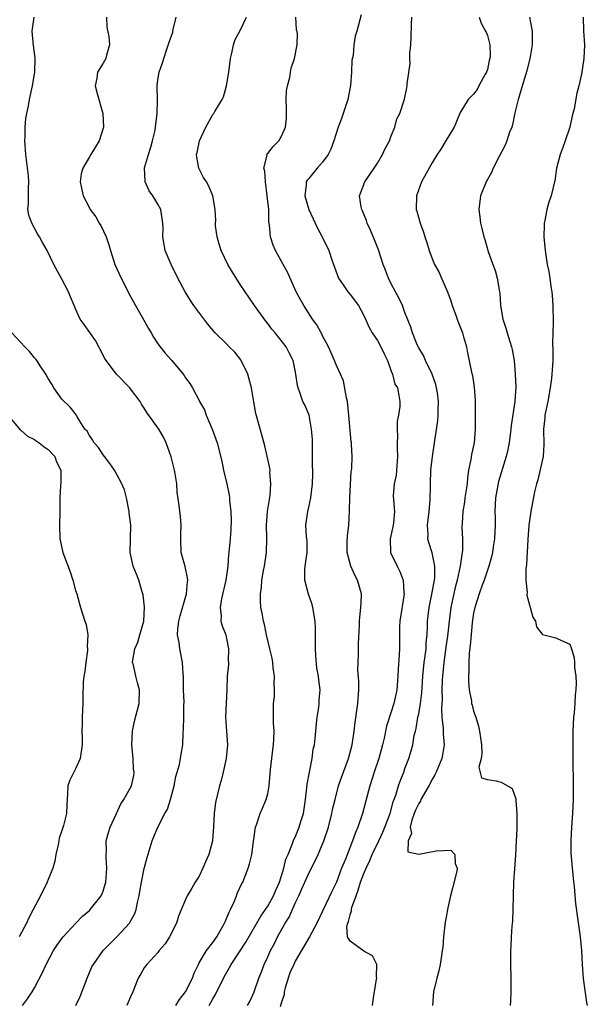
# Model space of a CAD drawing. Units: inches. Extents: x 2586000 to 2589000, y 1518000 to 1521000.
# Drawn here: x 2587683 to 2587766, y 1519109 to 1519253 of the extents above; entities that cross this region are included whole.
import ezdxf

# ---------------------------------------------------------------- set-up
doc = ezdxf.new("R2010")
doc.units = ezdxf.units.IN
doc.header["$MEASUREMENT"] = 0
doc.layers.add('LD25861518_2ft', color=52, linetype='Continuous')

msp = doc.modelspace()

# ---------------------------------------------------------------- linework, layer by layer
at = {"layer": 'LD25861518_2ft'}
for points, elevation in [([(2587691.03, 1519109), (2587691.68, 1519110.32), (2587692.66, 1519113), (2587693.38, 1519114.62), (2587693.58, 1519115), (2587695.03, 1519117), (2587695.99, 1519118.01), (2587697.01, 1519119), (2587698.84, 1519121), (2587698.91, 1519121.09), (2587699.61, 1519122.39), (2587699.81, 1519123), (2587700.01, 1519124.01), (2587700.26, 1519125), (2587700.36, 1519125.64), (2587700.6, 1519127), (2587701, 1519128.95), (2587701.42, 1519130.58), (2587702.17, 1519133), (2587703, 1519135), (2587704.02, 1519137), (2587704.4, 1519137.6), (2587704.81, 1519139), (2587705.37, 1519141), (2587705.61, 1519142.39), (2587706.14, 1519144.14), (2587706.37, 1519145.63), (2587706.61, 1519147), (2587706.67, 1519148.67), (2587706.74, 1519149.26), (2587706.77, 1519151), (2587706.78, 1519152.78), (2587706.8, 1519153.2), (2587706.74, 1519155), (2587706.72, 1519156.72), (2587706.7, 1519157), (2587706.65, 1519157.35), (2587706.58, 1519159), (2587706.18, 1519161), (2587706.08, 1519161.92), (2587705.86, 1519163), (2587705.9, 1519163.9), (2587706.04, 1519165), (2587706.23, 1519165.77), (2587707.15, 1519169), (2587707.28, 1519170.72), (2587707.33, 1519171), (2587707.32, 1519171.32), (2587706.97, 1519172.97), (2587706.4, 1519175), (2587706.31, 1519177), (2587706.31, 1519177.69), (2587706.38, 1519179), (2587706.28, 1519180.28), (2587706.11, 1519181.88), (2587705.79, 1519183.79), (2587705.73, 1519185), (2587705.51, 1519186.49), (2587705.41, 1519187), (2587704.94, 1519188.94), (2587704.17, 1519191), (2587703.8, 1519191.8), (2587703.11, 1519193), (2587701.4, 1519195.4), (2587701, 1519196.05), (2587700.62, 1519196.61), (2587700.39, 1519197), (2587699, 1519198.88), (2587698.9, 1519199), (2587696.96, 1519201), (2587695.44, 1519203), (2587695.27, 1519203.27), (2587694.59, 1519204.59), (2587694.39, 1519205), (2587693.89, 1519205.89), (2587692.24, 1519208.24), (2587691.65, 1519209), (2587691, 1519210.51), (2587690.77, 1519211), (2587690.25, 1519212.25), (2587689.96, 1519213), (2587689, 1519214.82), (2587687.81, 1519217), (2587686.83, 1519219), (2587686.16, 1519220.16), (2587685.73, 1519221), (2587685.44, 1519221.44), (2587684.6, 1519223), (2587684.19, 1519224.19), (2587684.05, 1519225), (2587684.14, 1519225.86), (2587684.11, 1519227), (2587684.11, 1519228.11), (2587684.18, 1519229), (2587684.11, 1519229.89), (2587683.72, 1519233), (2587683.63, 1519234.37), (2587683.61, 1519235), (2587683.66, 1519235.66), (2587683.66, 1519237), (2587683.74, 1519238.26), (2587683.88, 1519239), (2587684.12, 1519240.12), (2587684.27, 1519241), (2587684.71, 1519243), (2587685.04, 1519245), (2587685.09, 1519247.09), (2587684.87, 1519248.87), (2587684.65, 1519251), (2587684.98, 1519253)], 8060), ([(2587695.48, 1519253), (2587695.54, 1519251.54), (2587695.82, 1519250.18), (2587695.92, 1519249), (2587695.5, 1519247.5), (2587695.38, 1519247), (2587695, 1519246.33), (2587694.17, 1519245), (2587694.1, 1519244.11), (2587693.87, 1519243), (2587694.13, 1519241.87), (2587694.94, 1519239), (2587695.04, 1519237), (2587694.44, 1519235), (2587693.88, 1519234.12), (2587693.22, 1519233), (2587693, 1519232.66), (2587692.04, 1519231), (2587691.83, 1519230.17), (2587691.66, 1519229), (2587692.08, 1519227), (2587693, 1519225.22), (2587693.13, 1519225), (2587693.93, 1519223.93), (2587694.45, 1519223), (2587694.67, 1519222.67), (2587695.44, 1519221), (2587695.86, 1519219.86), (2587696.08, 1519219), (2587696.7, 1519217), (2587697.62, 1519215), (2587698.65, 1519213), (2587698.76, 1519212.76), (2587699.71, 1519211), (2587700.72, 1519209.28), (2587701.63, 1519207.63), (2587702.02, 1519207), (2587702.37, 1519206.37), (2587703, 1519205.42), (2587703.3, 1519205), (2587704.07, 1519204.07), (2587705, 1519203), (2587706.65, 1519201), (2587706.8, 1519200.8), (2587707, 1519200.46), (2587707.65, 1519199.65), (2587708.03, 1519199), (2587709.04, 1519197.04), (2587709.05, 1519197), (2587709.78, 1519195.78), (2587710.02, 1519195), (2587710.88, 1519193), (2587711.62, 1519191), (2587712.31, 1519188.31), (2587712.56, 1519187), (2587713.02, 1519185), (2587713.36, 1519183.36), (2587713.4, 1519183), (2587713.4, 1519182.6), (2587713.6, 1519181), (2587713.66, 1519179.66), (2587713.6, 1519178.4), (2587713.5, 1519177), (2587713.32, 1519175), (2587713.28, 1519174.72), (2587713.16, 1519173), (2587712.88, 1519171), (2587712.25, 1519168.25), (2587712.06, 1519167), (2587712.21, 1519165.79), (2587712.18, 1519165), (2587712.35, 1519164.35), (2587712.87, 1519163), (2587713, 1519162.46), (2587713.29, 1519161), (2587713.25, 1519159.25), (2587713.28, 1519159), (2587713.29, 1519158.71), (2587713.1, 1519157), (2587713.05, 1519155.05), (2587712.85, 1519151), (2587712.97, 1519148.97), (2587713.11, 1519147), (2587712.93, 1519145), (2587712.48, 1519143), (2587712.19, 1519141.81), (2587711.95, 1519141), (2587711.39, 1519138.61), (2587711.19, 1519137), (2587711.11, 1519135.11), (2587710.93, 1519133), (2587710.4, 1519131), (2587709.93, 1519129.93), (2587709.54, 1519129), (2587709, 1519127.84), (2587708.43, 1519127), (2587707.92, 1519126.08), (2587707.27, 1519125), (2587707, 1519124.43), (2587706, 1519122), (2587705.68, 1519121), (2587704.67, 1519119), (2587704.03, 1519117.97), (2587703.19, 1519117), (2587703, 1519116.75), (2587701.36, 1519115), (2587701, 1519114.48), (2587700.46, 1519113.54), (2587700.11, 1519113), (2587699.34, 1519111), (2587699, 1519110.27), (2587698.47, 1519109)], 8058), ([(2587705.61, 1519109), (2587706.13, 1519109.87), (2587707.02, 1519111), (2587708.03, 1519113), (2587708.29, 1519113.71), (2587708.89, 1519115), (2587709, 1519115.2), (2587710.06, 1519117), (2587711, 1519118.21), (2587711.57, 1519119), (2587712.7, 1519121), (2587712.78, 1519121.22), (2587713, 1519121.68), (2587713.37, 1519122.63), (2587713.57, 1519123), (2587714.09, 1519124.09), (2587714.45, 1519125), (2587714.58, 1519125.42), (2587715.21, 1519126.79), (2587715.35, 1519127), (2587716.15, 1519129), (2587716.36, 1519129.64), (2587716.67, 1519131), (2587716.91, 1519132.91), (2587717.2, 1519135), (2587717.35, 1519135.35), (2587717.89, 1519137), (2587718.23, 1519137.77), (2587718.79, 1519139), (2587719, 1519139.85), (2587719.22, 1519141), (2587719.41, 1519143.41), (2587719.58, 1519145), (2587719.76, 1519146.24), (2587719.84, 1519147), (2587719.88, 1519147.88), (2587719.93, 1519149), (2587719.86, 1519150.14), (2587719.82, 1519151.82), (2587719.84, 1519153), (2587719.96, 1519154.04), (2587719.97, 1519155), (2587719.94, 1519155.94), (2587719.96, 1519157), (2587719.79, 1519158.21), (2587719.72, 1519159), (2587719.63, 1519159.63), (2587719.29, 1519161), (2587718.81, 1519163), (2587718.51, 1519164.51), (2587718.38, 1519165), (2587718.18, 1519166.18), (2587718.01, 1519167), (2587717.95, 1519167.95), (2587717.92, 1519169), (2587718.07, 1519169.93), (2587718.14, 1519171), (2587718.4, 1519172.4), (2587718.52, 1519173), (2587718.83, 1519175), (2587718.88, 1519177.12), (2587718.81, 1519179), (2587718.97, 1519181), (2587719.34, 1519183.34), (2587719.47, 1519185), (2587719.31, 1519186.69), (2587719.33, 1519187), (2587719.32, 1519187.32), (2587719, 1519188.63), (2587718.57, 1519190.57), (2587718.15, 1519192.15), (2587717.27, 1519195.27), (2587716.96, 1519196.96), (2587716.63, 1519199), (2587716.29, 1519200.29), (2587716.09, 1519201), (2587715.07, 1519203.07), (2587714.2, 1519204.2), (2587713.38, 1519205), (2587713, 1519205.41), (2587711.34, 1519207), (2587710.27, 1519208.27), (2587708.21, 1519211), (2587707.72, 1519211.72), (2587706.95, 1519213), (2587705.89, 1519215), (2587704.9, 1519217), (2587704.07, 1519219), (2587703.9, 1519219.9), (2587703.72, 1519221), (2587703.74, 1519222.26), (2587703.72, 1519223), (2587703.4, 1519225), (2587703, 1519225.77), (2587702.23, 1519227), (2587701.73, 1519227.73), (2587701.13, 1519229), (2587701.11, 1519229.11), (2587701.04, 1519231), (2587701.05, 1519231.05), (2587701.6, 1519233), (2587701.94, 1519234.06), (2587702.2, 1519235), (2587702.57, 1519236.57), (2587702.66, 1519237), (2587702.9, 1519239), (2587702.92, 1519240.92), (2587702.89, 1519243), (2587703, 1519243.9), (2587703.17, 1519245), (2587703.66, 1519246.34), (2587703.83, 1519247), (2587704.23, 1519248.23), (2587704.65, 1519249.35), (2587705.15, 1519250.85), (2587705.22, 1519251.22), (2587705.64, 1519253)], 8056), ([(2587710.47, 1519109), (2587711, 1519109.96), (2587711.39, 1519110.61), (2587712.7, 1519113.3), (2587713.44, 1519114.56), (2587713.67, 1519115), (2587715, 1519116.95), (2587715.78, 1519118.22), (2587717.97, 1519122.03), (2587718.66, 1519123), (2587719, 1519123.5), (2587719.84, 1519125), (2587720.18, 1519125.82), (2587720.7, 1519127), (2587721.33, 1519129), (2587721.65, 1519130.35), (2587721.95, 1519131), (2587722.62, 1519132.62), (2587722.81, 1519133.19), (2587723, 1519133.55), (2587723.58, 1519135), (2587723.82, 1519135.82), (2587724.19, 1519137), (2587724.5, 1519139), (2587724.71, 1519140.71), (2587724.75, 1519141.25), (2587725.06, 1519143), (2587725.47, 1519145), (2587725.63, 1519146.37), (2587725.79, 1519147), (2587725.91, 1519147.91), (2587725.99, 1519149), (2587726.12, 1519150.12), (2587726.19, 1519151), (2587726.43, 1519152.43), (2587726.49, 1519153), (2587726.5, 1519153.5), (2587726.65, 1519155), (2587726.45, 1519156.45), (2587726.41, 1519157), (2587726.17, 1519158.17), (2587726.01, 1519160.01), (2587725.97, 1519161), (2587725.98, 1519163), (2587725.94, 1519163.94), (2587725.92, 1519165), (2587725.59, 1519167), (2587725.46, 1519167.46), (2587724.93, 1519168.93), (2587724.38, 1519171), (2587724.4, 1519172.4), (2587724.45, 1519173), (2587724.72, 1519175), (2587724.72, 1519176.72), (2587724.66, 1519177.34), (2587724.57, 1519179), (2587724.85, 1519181), (2587725, 1519181.61), (2587725.28, 1519183), (2587725.51, 1519185), (2587725.56, 1519186.44), (2587725.56, 1519187), (2587725.53, 1519187.53), (2587725.54, 1519189), (2587725.5, 1519191), (2587725.51, 1519191.51), (2587725.39, 1519193), (2587725.02, 1519195.02), (2587724.43, 1519196.43), (2587724.13, 1519197), (2587723.68, 1519198.32), (2587723.41, 1519199), (2587723.33, 1519199.33), (2587723.09, 1519201), (2587723, 1519201.52), (2587722.69, 1519203), (2587722.1, 1519204.1), (2587721.66, 1519205), (2587720.1, 1519207), (2587719.57, 1519207.57), (2587719, 1519208.37), (2587718.72, 1519208.72), (2587717.09, 1519211), (2587716.22, 1519212.22), (2587715.69, 1519213), (2587715, 1519214.08), (2587713.84, 1519215.84), (2587713.17, 1519217), (2587712.2, 1519219), (2587711.94, 1519219.94), (2587711.61, 1519221), (2587711.4, 1519222.6), (2587711.38, 1519223), (2587711.42, 1519223.42), (2587711.32, 1519225), (2587711.01, 1519227), (2587710.4, 1519228.4), (2587710.07, 1519229), (2587709.65, 1519229.65), (2587708.94, 1519231), (2587708.64, 1519232.64), (2587708.62, 1519233), (2587708.71, 1519233.29), (2587709.05, 1519235), (2587709.97, 1519237), (2587711, 1519238.83), (2587711.13, 1519239), (2587711.28, 1519239.28), (2587712.36, 1519241), (2587712.57, 1519241.43), (2587713.01, 1519242.99), (2587713.35, 1519245), (2587713.57, 1519247), (2587713.76, 1519247.76), (2587713.99, 1519249), (2587714.26, 1519249.74), (2587715, 1519251.09), (2587715.9, 1519253)], 8054), ([(2587716.04, 1519109), (2587716.39, 1519109.61), (2587717.03, 1519111), (2587717.7, 1519113), (2587718.09, 1519113.91), (2587718.47, 1519115), (2587719, 1519116.1), (2587719.4, 1519117), (2587719.97, 1519118.03), (2587720.44, 1519119), (2587721.56, 1519121), (2587722.1, 1519121.9), (2587723, 1519123.93), (2587723.51, 1519125), (2587723.98, 1519126.02), (2587724.4, 1519127), (2587725, 1519128.3), (2587725.93, 1519130.07), (2587726.36, 1519131), (2587727.18, 1519133), (2587727.85, 1519135), (2587728.35, 1519137), (2587728.45, 1519137.55), (2587728.8, 1519139), (2587729.33, 1519141), (2587729.75, 1519142.25), (2587730.76, 1519145), (2587731.3, 1519147), (2587731.61, 1519149), (2587731.76, 1519150.24), (2587732.12, 1519153), (2587732.26, 1519155), (2587732.26, 1519156.26), (2587732.14, 1519157.86), (2587732.16, 1519159), (2587732.24, 1519160.24), (2587732.23, 1519161.77), (2587732.36, 1519164.36), (2587732.37, 1519165), (2587732.4, 1519165.6), (2587732.58, 1519167), (2587732.68, 1519168.68), (2587732.68, 1519169), (2587732.1, 1519171), (2587731.69, 1519171.69), (2587731.11, 1519173), (2587730.57, 1519175), (2587730.59, 1519176.59), (2587730.61, 1519177.39), (2587730.81, 1519179), (2587730.93, 1519181.07), (2587730.97, 1519183), (2587731.17, 1519186.83), (2587731.21, 1519187), (2587731.23, 1519187.23), (2587731.28, 1519189), (2587731.22, 1519190.78), (2587731.2, 1519191), (2587731.16, 1519191.16), (2587730.81, 1519195), (2587730.61, 1519197), (2587730.46, 1519197.54), (2587730.05, 1519200.05), (2587729.61, 1519201), (2587729, 1519202.25), (2587728.72, 1519203), (2587727.83, 1519205), (2587727, 1519206.56), (2587726.86, 1519206.86), (2587726.76, 1519207), (2587726.17, 1519208.17), (2587725.54, 1519209), (2587724.24, 1519211), (2587723.14, 1519213), (2587721.87, 1519215.87), (2587721.26, 1519217), (2587720.12, 1519219), (2587719.79, 1519219.79), (2587719.4, 1519221), (2587719.27, 1519222.73), (2587719.18, 1519223.18), (2587719.15, 1519225), (2587718.93, 1519227), (2587718.65, 1519229), (2587718.58, 1519230.58), (2587718.45, 1519231), (2587718.89, 1519232.89), (2587718.88, 1519233), (2587718.92, 1519233.08), (2587719, 1519233.15), (2587719.81, 1519234.19), (2587720.59, 1519235), (2587721, 1519235.7), (2587721.6, 1519237), (2587721.71, 1519238.29), (2587721.71, 1519239.71), (2587721.68, 1519241), (2587721.73, 1519242.27), (2587721.88, 1519243), (2587722.23, 1519244.23), (2587722.31, 1519245), (2587722.42, 1519245.58), (2587722.89, 1519247), (2587723.29, 1519249), (2587723.31, 1519250.69), (2587723.18, 1519251.18), (2587723.1, 1519253)], 8052), ([(2587732.62, 1519253.38), (2587732, 1519251), (2587731.75, 1519250.25), (2587731.56, 1519249), (2587731.43, 1519247.43), (2587731.26, 1519246.74), (2587731.22, 1519245), (2587731.06, 1519243.06), (2587730.66, 1519241), (2587729.98, 1519239), (2587729.75, 1519238.25), (2587729.26, 1519237), (2587728.64, 1519235), (2587728.21, 1519233.79), (2587727.82, 1519233), (2587727, 1519231.88), (2587726.19, 1519231), (2587725, 1519229.53), (2587724.75, 1519229.25), (2587724.61, 1519229), (2587724.61, 1519228.61), (2587724.4, 1519227), (2587724.99, 1519224.99), (2587725.61, 1519223.61), (2587725.92, 1519223), (2587726.26, 1519222.26), (2587726.91, 1519221), (2587727.88, 1519219), (2587728.33, 1519217.67), (2587729.29, 1519215), (2587729.98, 1519214.02), (2587730.67, 1519213), (2587731, 1519212.6), (2587732.24, 1519211), (2587733, 1519209.56), (2587733.23, 1519209), (2587733.78, 1519207.78), (2587734.2, 1519207), (2587735, 1519205.91), (2587735.5, 1519205), (2587735.97, 1519203.97), (2587736.47, 1519203), (2587737, 1519201.45), (2587737.2, 1519201), (2587737.54, 1519199.54), (2587737.89, 1519199), (2587738.09, 1519197.91), (2587738.25, 1519197), (2587738.27, 1519196.27), (2587738.05, 1519195), (2587737.84, 1519194.16), (2587737.84, 1519193), (2587737.91, 1519191.91), (2587737.85, 1519191), (2587737.84, 1519190.16), (2587737.92, 1519189), (2587737.7, 1519186.3), (2587737.41, 1519185), (2587737.3, 1519183.3), (2587737.33, 1519182.67), (2587737.49, 1519181), (2587737.34, 1519179.34), (2587737.29, 1519179), (2587736.84, 1519177), (2587736.91, 1519175), (2587737.84, 1519173), (2587738.23, 1519172.23), (2587738.72, 1519171), (2587738.84, 1519169.16), (2587738.86, 1519169), (2587738.25, 1519165), (2587738.21, 1519164.21), (2587738.19, 1519161), (2587738.16, 1519160.16), (2587737.99, 1519158.01), (2587737.96, 1519157), (2587737.81, 1519155), (2587737.66, 1519154.34), (2587737.39, 1519153), (2587737, 1519151.78), (2587736.3, 1519149.7), (2587735.96, 1519147.96), (2587735.73, 1519147), (2587735.19, 1519145), (2587734.5, 1519143), (2587733.86, 1519141), (2587732.81, 1519137), (2587732.14, 1519135), (2587731.78, 1519134.22), (2587731.37, 1519133), (2587730.32, 1519130.32), (2587729.77, 1519129), (2587729, 1519126.98), (2587728.36, 1519125.64), (2587727, 1519122.73), (2587726.14, 1519121), (2587725.09, 1519119), (2587723, 1519115.45), (2587722.78, 1519115), (2587722.24, 1519113.76), (2587721.98, 1519113), (2587721.56, 1519111.56), (2587721.41, 1519111), (2587721.37, 1519110.63), (2587721, 1519109.47), (2587720.81, 1519108.81)], 8050), ([(2587734.27, 1519109), (2587734.47, 1519110.47), (2587734.57, 1519111), (2587734.86, 1519112.86), (2587734.88, 1519113), (2587734.84, 1519113.16), (2587734.91, 1519115), (2587734.24, 1519116.24), (2587733, 1519116.92), (2587731, 1519118.37), (2587730.63, 1519119), (2587730.53, 1519120.53), (2587730.65, 1519121), (2587730.76, 1519121.24), (2587731, 1519122.23), (2587731.22, 1519122.78), (2587731.21, 1519123), (2587731.27, 1519123.27), (2587731.86, 1519125), (2587732.17, 1519125.83), (2587732.52, 1519127), (2587733, 1519128.23), (2587733.33, 1519129), (2587733.86, 1519130.14), (2587734.23, 1519131), (2587735.2, 1519133), (2587735.76, 1519134.24), (2587736.08, 1519135), (2587736.82, 1519137), (2587737.3, 1519138.7), (2587737.67, 1519139.67), (2587738.06, 1519141), (2587738.29, 1519141.71), (2587738.81, 1519143), (2587739, 1519143.53), (2587739.57, 1519145), (2587739.91, 1519146.09), (2587740.13, 1519147), (2587740.34, 1519148.34), (2587740.51, 1519149), (2587740.62, 1519149.38), (2587740.89, 1519151), (2587741, 1519151.52), (2587741.26, 1519153), (2587741.45, 1519154.55), (2587741.6, 1519157), (2587741.79, 1519159), (2587741.94, 1519159.94), (2587742.07, 1519161), (2587742.1, 1519161.9), (2587742.24, 1519163), (2587742.3, 1519164.3), (2587742.3, 1519165), (2587742.52, 1519167), (2587742.92, 1519168.92), (2587743.24, 1519170.76), (2587743.29, 1519171), (2587743.34, 1519171.34), (2587743.35, 1519173), (2587742.96, 1519174.96), (2587742.47, 1519176.47), (2587742.34, 1519177), (2587742.37, 1519177.63), (2587742.27, 1519179), (2587742.51, 1519181), (2587742.69, 1519182.69), (2587742.73, 1519184.73), (2587742.71, 1519185), (2587742.78, 1519187), (2587743, 1519189), (2587743.32, 1519191), (2587743.77, 1519194.23), (2587743.82, 1519195), (2587743.82, 1519195.82), (2587743.88, 1519197), (2587743.72, 1519198.28), (2587743.61, 1519199), (2587743.48, 1519199.48), (2587742.96, 1519201), (2587741.99, 1519203), (2587741.7, 1519203.7), (2587741, 1519204.85), (2587740.84, 1519205.16), (2587740.08, 1519207), (2587739.86, 1519207.86), (2587739, 1519209.99), (2587738.63, 1519211), (2587738.12, 1519212.12), (2587737.62, 1519213), (2587737, 1519214.16), (2587736.58, 1519215), (2587736.17, 1519216.17), (2587735.84, 1519217), (2587735.13, 1519219.13), (2587734.56, 1519220.56), (2587733.97, 1519221.97), (2587733.5, 1519223), (2587733.37, 1519223.37), (2587732.8, 1519224.8), (2587732.69, 1519225), (2587732.61, 1519225.39), (2587732.39, 1519227), (2587733.16, 1519229), (2587734.52, 1519231), (2587735, 1519231.76), (2587735.74, 1519233), (2587736.1, 1519233.9), (2587736.72, 1519235), (2587737, 1519235.74), (2587737.52, 1519237), (2587737.82, 1519238.18), (2587738.26, 1519239), (2587738.95, 1519241.05), (2587739.29, 1519242.71), (2587739.33, 1519243), (2587739.32, 1519243.32), (2587739.73, 1519246.27), (2587739.71, 1519247), (2587739.72, 1519247.72), (2587739.84, 1519249), (2587739.91, 1519250.09), (2587739.96, 1519251.96), (2587740.01, 1519253)], 8048), ([(2587749.8, 1519253), (2587750.12, 1519252.12), (2587750.71, 1519251), (2587750.82, 1519250.82), (2587751, 1519250.33), (2587751.35, 1519249), (2587751.41, 1519247.41), (2587751.36, 1519247), (2587751.28, 1519246.72), (2587751, 1519245.4), (2587750.88, 1519245), (2587750.69, 1519244.69), (2587749.76, 1519243), (2587749.51, 1519242.49), (2587749, 1519241.78), (2587748.59, 1519241.41), (2587748.23, 1519241), (2587747, 1519239.01), (2587746.43, 1519237.57), (2587746.17, 1519237), (2587745, 1519235.11), (2587744.23, 1519233.77), (2587743.68, 1519233), (2587743, 1519231.88), (2587741.41, 1519229), (2587740.66, 1519227), (2587740.65, 1519225), (2587740.74, 1519224.74), (2587741.2, 1519223), (2587741.68, 1519221.68), (2587741.88, 1519221), (2587742.17, 1519220.17), (2587742.52, 1519219), (2587743, 1519217.72), (2587743.3, 1519217), (2587743.91, 1519215.91), (2587744.32, 1519215), (2587745.17, 1519213), (2587745.66, 1519211.66), (2587745.86, 1519211), (2587746.4, 1519209.6), (2587746.7, 1519208.7), (2587747, 1519207.98), (2587747.38, 1519207), (2587747.54, 1519206.46), (2587747.94, 1519205), (2587748.13, 1519204.13), (2587748.69, 1519201.31), (2587748.82, 1519200.82), (2587749.1, 1519199.1), (2587749.23, 1519197.23), (2587749.25, 1519195.25), (2587749.23, 1519194.77), (2587749.24, 1519193), (2587749.06, 1519191), (2587748.69, 1519189.31), (2587748.58, 1519188.58), (2587748.27, 1519187), (2587748.11, 1519185.89), (2587748.04, 1519185), (2587747.74, 1519183), (2587747.67, 1519182.33), (2587747.43, 1519181), (2587747.31, 1519179.31), (2587747.3, 1519178.7), (2587747.36, 1519177), (2587747.37, 1519175.37), (2587747.32, 1519175), (2587747.26, 1519174.74), (2587747.05, 1519173), (2587746.61, 1519171), (2587746.27, 1519169.73), (2587745.7, 1519167), (2587745.44, 1519165), (2587745.2, 1519162.8), (2587745, 1519161.54), (2587744.64, 1519159), (2587744.45, 1519157), (2587744.41, 1519156.41), (2587744.38, 1519155), (2587744.4, 1519153.6), (2587744.3, 1519152.3), (2587744.39, 1519151), (2587744.58, 1519149.42), (2587744.58, 1519148.58), (2587744.7, 1519147), (2587744.47, 1519145.53), (2587744.37, 1519145), (2587743.54, 1519143), (2587743.37, 1519142.63), (2587743, 1519142.03), (2587742.45, 1519141), (2587741.32, 1519139), (2587741.24, 1519138.76), (2587741, 1519138.42), (2587740.55, 1519137.45), (2587740.36, 1519137), (2587739.99, 1519135.99), (2587739.75, 1519135), (2587739.93, 1519134.07), (2587739.47, 1519133), (2587739.4, 1519131.4), (2587741.04, 1519131.04), (2587743.54, 1519131.54), (2587745.66, 1519131.66), (2587746.26, 1519131), (2587746.31, 1519129.69), (2587746.62, 1519129), (2587746.57, 1519128.57), (2587745.9, 1519126.1), (2587745.63, 1519125), (2587745.23, 1519123.23), (2587745, 1519121.88), (2587744.85, 1519121.15), (2587744.62, 1519119), (2587744.5, 1519117.5), (2587744.43, 1519117), (2587744.3, 1519116.3), (2587744.13, 1519115), (2587743.94, 1519114.06), (2587743.65, 1519113), (2587743.17, 1519111), (2587743.03, 1519109)], 8046), ([(2587757.13, 1519253), (2587757.45, 1519251.45), (2587757.52, 1519251), (2587757.54, 1519250.46), (2587757.52, 1519249), (2587757.22, 1519247.22), (2587757.2, 1519247), (2587756.78, 1519245.22), (2587756.55, 1519244.55), (2587755.47, 1519241), (2587755, 1519239.08), (2587754.65, 1519237.35), (2587754.55, 1519237), (2587754.25, 1519236.25), (2587753.84, 1519235), (2587753.62, 1519234.38), (2587752.72, 1519232.72), (2587751.85, 1519231), (2587751.61, 1519230.39), (2587750.82, 1519229), (2587750.01, 1519227), (2587749.77, 1519225), (2587749.93, 1519223.93), (2587750.01, 1519223), (2587750.22, 1519222.22), (2587750.49, 1519221), (2587750.63, 1519220.63), (2587751.14, 1519218.86), (2587751.79, 1519217), (2587752.12, 1519216.12), (2587752.43, 1519215), (2587752.71, 1519213.29), (2587752.78, 1519213), (2587752.8, 1519212.8), (2587752.93, 1519211), (2587753.27, 1519209), (2587753.71, 1519207.71), (2587753.88, 1519207), (2587754.26, 1519205.74), (2587754.51, 1519205), (2587754.61, 1519204.61), (2587754.9, 1519203), (2587755.06, 1519201), (2587755.13, 1519199.13), (2587755.02, 1519197), (2587754.49, 1519193.51), (2587754.44, 1519193), (2587754.18, 1519191), (2587753.98, 1519190.02), (2587753.75, 1519189), (2587752.65, 1519185.35), (2587752.2, 1519183), (2587752.08, 1519181), (2587752.12, 1519180.12), (2587752.13, 1519179), (2587752.06, 1519177), (2587751.86, 1519175.86), (2587751.73, 1519175), (2587751.61, 1519174.39), (2587751.2, 1519173), (2587750.55, 1519171), (2587750.27, 1519170.27), (2587749.83, 1519169), (2587749.17, 1519167), (2587749, 1519166.19), (2587748.79, 1519164.79), (2587748.62, 1519163), (2587748.52, 1519161.48), (2587748.36, 1519160.36), (2587748.29, 1519159), (2587748.29, 1519157.71), (2587748.24, 1519157), (2587748.26, 1519156.26), (2587748.36, 1519155), (2587748.67, 1519153.33), (2587748.71, 1519153), (2587748.77, 1519152.77), (2587749, 1519151.91), (2587749.24, 1519151.24), (2587749.3, 1519151), (2587749.7, 1519149.7), (2587749.87, 1519149), (2587750, 1519148), (2587750.16, 1519147), (2587750.22, 1519145.78), (2587750.08, 1519145), (2587749.74, 1519143.74), (2587750.16, 1519142.16), (2587751, 1519141.93), (2587752.27, 1519141.73), (2587753, 1519141.55), (2587754.61, 1519140.61), (2587755.13, 1519139.13), (2587755.13, 1519138.87), (2587755.29, 1519137), (2587755.28, 1519134.72), (2587755.2, 1519133), (2587755.09, 1519130.91), (2587754.94, 1519128.94), (2587754.82, 1519127), (2587754.71, 1519123), (2587754.65, 1519121.35), (2587754.58, 1519120.58), (2587754.47, 1519119), (2587754.41, 1519117.59), (2587754.36, 1519117), (2587754.37, 1519115), (2587754.42, 1519113), (2587754.42, 1519111), (2587754.38, 1519109.62), (2587754.34, 1519109)], 8044), ([(2587764.98, 1519253), (2587765.01, 1519251.01), (2587765.18, 1519249), (2587765.07, 1519247), (2587764.7, 1519244.7), (2587764.34, 1519243), (2587764.06, 1519241.94), (2587763.64, 1519239.64), (2587763.48, 1519239), (2587763.37, 1519238.63), (2587763.04, 1519237), (2587762.36, 1519235), (2587761.99, 1519234.01), (2587761.59, 1519233), (2587761.08, 1519231), (2587760.83, 1519229.17), (2587760.79, 1519229), (2587760.32, 1519227), (2587759.95, 1519226.05), (2587759.67, 1519225), (2587759.38, 1519223.38), (2587759.28, 1519223), (2587759.26, 1519222.74), (2587759.24, 1519221), (2587759.41, 1519219), (2587759.74, 1519217), (2587759.97, 1519215.97), (2587760.11, 1519215), (2587760.25, 1519213.75), (2587760.39, 1519213), (2587760.45, 1519212.45), (2587760.55, 1519211), (2587760.57, 1519208.57), (2587760.53, 1519207), (2587760.51, 1519205.49), (2587760.56, 1519204.56), (2587760.53, 1519203), (2587760.43, 1519201.57), (2587760.42, 1519201), (2587760.36, 1519200.36), (2587760.18, 1519199), (2587759.81, 1519197), (2587759.46, 1519195.46), (2587759.38, 1519195), (2587759.36, 1519194.64), (2587759.18, 1519193), (2587759.24, 1519190.76), (2587759.14, 1519189), (2587758.38, 1519185.62), (2587758.15, 1519185), (2587757.86, 1519183.86), (2587757.34, 1519181), (2587757.05, 1519179), (2587756.91, 1519176.91), (2587756.73, 1519173.27), (2587756.63, 1519172.63), (2587756.62, 1519171), (2587756.81, 1519169.19), (2587756.78, 1519168.78), (2587757.17, 1519167.17), (2587757.26, 1519167), (2587757.61, 1519165.61), (2587758, 1519165), (2587758.16, 1519164.16), (2587759, 1519163.09), (2587759.05, 1519163.05), (2587761, 1519162.6), (2587761.79, 1519162.21), (2587763, 1519161.67), (2587763.26, 1519161), (2587763.65, 1519159.65), (2587763.71, 1519159), (2587763.72, 1519158.28), (2587763.9, 1519157), (2587763.95, 1519155.95), (2587763.88, 1519155), (2587763.78, 1519154.22), (2587763.73, 1519153), (2587763.64, 1519151.64), (2587763.58, 1519151), (2587763.48, 1519149), (2587763.44, 1519147), (2587763.45, 1519145), (2587763.52, 1519141), (2587763.49, 1519139), (2587763.39, 1519137), (2587763.25, 1519135), (2587763.15, 1519133), (2587763.18, 1519131.18), (2587763.49, 1519127.49), (2587763.64, 1519126.36), (2587763.86, 1519123.86), (2587764.52, 1519119), (2587764.7, 1519117), (2587764.81, 1519115), (2587764.96, 1519112.96), (2587765.19, 1519111.19), (2587765.46, 1519109.46), (2587765.57, 1519109)], 8042), ([(2587683.28, 1519109), (2587684, 1519110), (2587684.65, 1519111), (2587685, 1519111.57), (2587686.19, 1519113.81), (2587686.71, 1519115), (2587687.79, 1519117), (2587688.27, 1519117.73), (2587689, 1519118.78), (2587689.18, 1519119), (2587691, 1519120.97), (2587692, 1519122), (2587693, 1519122.86), (2587693.14, 1519123), (2587694.71, 1519125), (2587695, 1519125.69), (2587695.32, 1519126.68), (2587695.39, 1519127), (2587695.54, 1519129), (2587695.43, 1519130.57), (2587695.44, 1519131), (2587695.48, 1519131.48), (2587695.47, 1519133), (2587695.78, 1519134.22), (2587696.05, 1519135), (2587696.97, 1519136.97), (2587697.59, 1519138.41), (2587698.03, 1519139), (2587699.16, 1519141), (2587699.49, 1519142.51), (2587699.55, 1519143), (2587699.45, 1519143.45), (2587699.37, 1519145), (2587699.2, 1519147), (2587699.28, 1519149), (2587699.57, 1519150.43), (2587700.25, 1519153), (2587700.31, 1519155), (2587700.01, 1519156.01), (2587699.76, 1519157), (2587699.41, 1519158.59), (2587699.3, 1519159), (2587699.32, 1519159.32), (2587699.62, 1519161), (2587700.06, 1519161.95), (2587700.38, 1519163), (2587700.93, 1519165), (2587701.05, 1519167.05), (2587700.84, 1519168.84), (2587700.8, 1519169), (2587700.7, 1519169.3), (2587700.21, 1519171), (2587699.88, 1519171.88), (2587699.4, 1519173), (2587698.95, 1519175), (2587699.04, 1519179), (2587698.81, 1519180.81), (2587698.81, 1519181), (2587698.4, 1519183), (2587698.14, 1519184.14), (2587697.74, 1519185), (2587697, 1519186.39), (2587696.65, 1519187), (2587695.96, 1519187.96), (2587695.19, 1519189), (2587695, 1519189.24), (2587694.31, 1519190.31), (2587693.68, 1519191), (2587693.44, 1519191.44), (2587693, 1519192.06), (2587692.68, 1519192.68), (2587692.33, 1519193), (2587691.24, 1519194.76), (2587691.12, 1519195), (2587690.18, 1519196.18), (2587689, 1519197.36), (2587687.82, 1519199), (2587687.52, 1519199.52), (2587687, 1519200.36), (2587686.65, 1519201), (2587685.91, 1519202.09), (2587685.34, 1519203), (2587685.19, 1519203.19), (2587685, 1519203.36), (2587684.28, 1519204.28), (2587683.59, 1519205), (2587681.72, 1519207)], 8062), ([(2587681.11, 1519195), (2587682.9, 1519192.9), (2587683, 1519192.85), (2587683.97, 1519191.97), (2587685, 1519191.48), (2587685.27, 1519191.26), (2587685.67, 1519191), (2587686.4, 1519190.4), (2587687, 1519190), (2587687.97, 1519189), (2587688.22, 1519188.22), (2587688.85, 1519187), (2587688.85, 1519185.15), (2587688.8, 1519184.8), (2587688.68, 1519183), (2587688.72, 1519181), (2587688.67, 1519179), (2587688.71, 1519177), (2587689.12, 1519175), (2587690.18, 1519172.18), (2587690.58, 1519171), (2587691, 1519169.5), (2587691.16, 1519169), (2587691.55, 1519167.55), (2587691.73, 1519167), (2587692.34, 1519165), (2587692.54, 1519164.54), (2587692.77, 1519163), (2587692.69, 1519161.31), (2587692.75, 1519161), (2587692.73, 1519160.73), (2587692.48, 1519159), (2587692.33, 1519157.67), (2587692.19, 1519157), (2587692.1, 1519156.1), (2587692.04, 1519153.96), (2587692.05, 1519153), (2587692.01, 1519152.01), (2587691.95, 1519151), (2587691.93, 1519150.07), (2587691.92, 1519149), (2587691.96, 1519147.96), (2587691.97, 1519147), (2587691.66, 1519145), (2587691, 1519143.47), (2587690.73, 1519143), (2587690.17, 1519141.83), (2587689.84, 1519141), (2587689.81, 1519139.81), (2587689.7, 1519138.3), (2587689.69, 1519137), (2587689.25, 1519135.25), (2587689, 1519134.52), (2587688.59, 1519133.41), (2587688.53, 1519133), (2587688.43, 1519132.43), (2587688.13, 1519131), (2587687.96, 1519130.04), (2587687.68, 1519129), (2587687, 1519127.35), (2587686.87, 1519127), (2587685.88, 1519125), (2587684.83, 1519123), (2587684.2, 1519121.8), (2587683.82, 1519121), (2587682.77, 1519119)], 8064)]:
    msp.add_lwpolyline(points, dxfattribs=dict(at, elevation=elevation))

doc.saveas('drawing.dxf')
